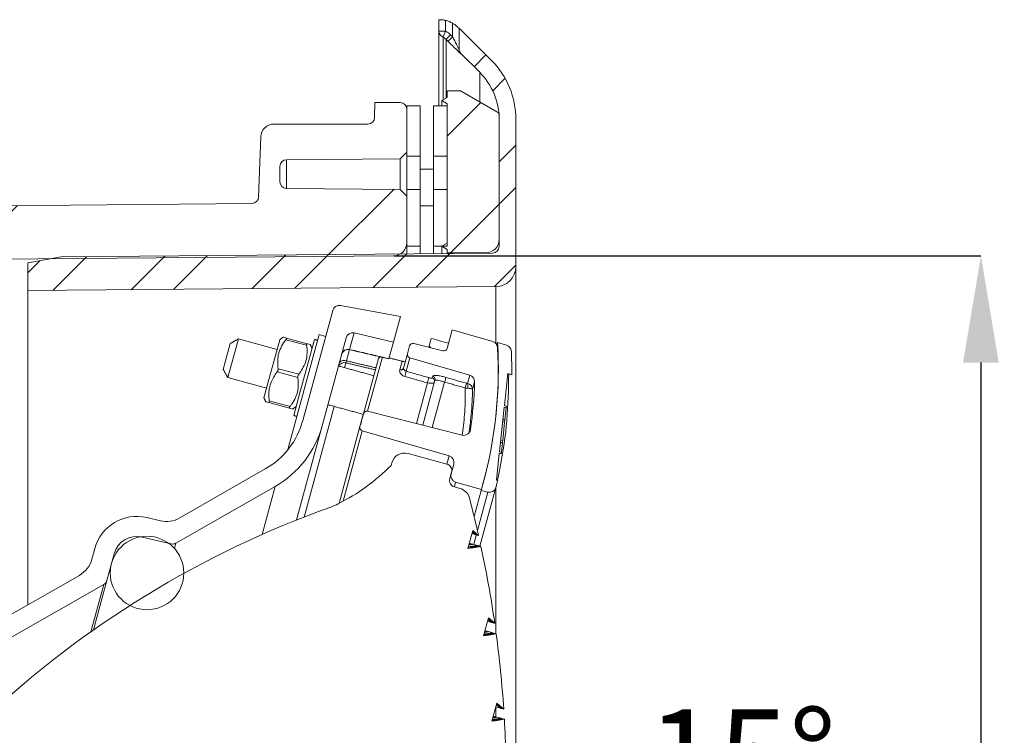
# Model space of a CAD drawing. Units: millimetres. Extents: x 41 to 856, y -649 to 267.
# Drawn here: x 616 to 763, y 119 to 226 of the extents above; entities that cross this region are included whole.
import ezdxf

# ---------------------------------------------------------------- set-up
doc = ezdxf.new("R2010")
doc.units = ezdxf.units.MM
doc.header["$PDSIZE"] = -1
doc.layers.add('COTES', color=10, linetype='Continuous')
doc.styles.add('SLDTEXTSTYLE0', font='TXT', dxfattribs={"width": 0.75})
doc.dimstyles.new('SLDDIMSTYLE3', dxfattribs={"dimtxt": 3.5, "dimasz": 4, "dimexe": 0, "dimexo": 0.0625, "dimgap": 0.875, "dimtad": 1, "dimtoh": 1, "dimdec": 4, "dimlfac": 4, "dimzin": 12, "dimdsep": 46, "dimtxsty": 'SLDTEXTSTYLE0', "dimsah": 1, "dimcen": 0.09, "dimadec": 0, "dimazin": 0, "dimtfac": 1, "dimtofl": 0, "dimtmove": 0, "dimatfit": 3, "dimfxl": 0, "dimtolj": 1, "dimtzin": 12, "dimarcsym": 0})
doc.dimstyles.new('SLDDIMSTYLE4', dxfattribs={"dimtxt": 3.5, "dimasz": 4, "dimexe": 0, "dimexo": 0.0625, "dimgap": 0.875, "dimtad": 1, "dimtoh": 1, "dimdec": 1, "dimlfac": 4, "dimrnd": 1e-09, "dimzin": 12, "dimdsep": 46, "dimtxsty": 'SLDTEXTSTYLE0', "dimsah": 1, "dimcen": 0.09, "dimadec": 0, "dimazin": 0, "dimtfac": 1, "dimtofl": 0, "dimtmove": 0, "dimatfit": 3, "dimfxl": 0, "dimtolj": 1, "dimtzin": 12, "dimarcsym": 0})

# ---------------------------------------------------------------- blocks, each defined once
blk = doc.blocks.new('*D10')
at = {"layer": 'COTES', "color": 0, "linetype": 'Continuous', "lineweight": -2}
for p, q in [((717.19, 76.19), (727.35, 76.19)), ((711.49, 59.82), (724.69, 56.23))]:
    blk.add_line(p, q, dxfattribs=at)
for start, end in [(12.0675, 24.135), (320.665, 332.7325)]:
    blk.add_arc((651.25, 76.19), 76.11, start, end, dxfattribs=at)
at = {"layer": 'COTES', "color": 0, "linetype": 'Continuous'}
for points in [[(728.32, 92.38), (723.02, 91.82), (727.35, 76.19)], [(716.41, 42.28), (721.38, 40.35), (724.69, 56.23)]]:
    blk.add_solid(points, dxfattribs=at)
at = {"layer": 'Defpoints', "color": 0, "linetype": 'Continuous'}
for p in [(541.69, 105.95), (433.77, 76.19), (717.13, 76.19), (726.17, 62.8), (711.43, 59.83)]:
    blk.add_point(p, dxfattribs=at)
at = {"layer": 'COTES', "color": 0, "linetype": 'Continuous', "lineweight": 0, "insert": (709.9, 122.85), "char_height": 14, "attachment_point": 1, "style": 'SLDTEXTSTYLE0'}
blk.add_mtext('\\A1;15°', dxfattribs=at)
blk = doc.blocks.new('*D11')
at = {"layer": 'COTES', "color": 0, "linetype": 'Continuous', "lineweight": -2}
for p, q in [((672.03, 190.77), (759.81, 190.77)), ((759.81, 174.77), (759.81, -22.4)), ((672.03, -38.4), (759.81, -38.4))]:
    blk.add_line(p, q, dxfattribs=at)
at = {"layer": 'COTES', "color": 0, "linetype": 'Continuous'}
for points in [[(757.14, 174.77), (762.48, 174.77), (759.81, 190.77)], [(757.14, -22.4), (762.48, -22.4), (759.81, -38.4)]]:
    blk.add_solid(points, dxfattribs=at)
at = {"layer": 'Defpoints', "color": 0, "linetype": 'Continuous'}
for p in [(671.96, 190.77), (671.96, -38.4), (759.81, -38.4)]:
    blk.add_point(p, dxfattribs=at)
at = {"layer": 'COTES', "color": 0, "linetype": 'Continuous', "lineweight": 0, "insert": (744.93, 76.25), "char_height": 14, "attachment_point": 2, "rotation": 90, "style": 'SLDTEXTSTYLE0'}
blk.add_mtext('\\A1;%%c229.2', dxfattribs=at)

msp = doc.modelspace()

# ---------------------------------------------------------------- hatches: boundary and pattern name
at = {"linetype": 'Continuous', "lineweight": 0}
h = msp.add_hatch(dxfattribs=at)
h.set_pattern_fill('STEEL', scale=4, style=0)
h.set_pattern_definition([(45, (-26.043, -712.871), (-8.98026, 8.98026), []), (45, (-26.043, -706.521), (-8.98026, 8.98026), [])])
edge = h.paths.add_edge_path(flags=0)
edge.add_line((617.245415, 189.704344), (617.245415, 185.548918))
edge.add_line((617.245415, 185.548918), (687.271594, 186.160027))
edge.add_arc((687.245415, 189.159913), 3, 270.5, 360)
edge.add_line((690.245415, 189.159913), (690.245415, 211.185979))
edge.add_arc((677.795667, 211.185979), 12.449747, 0, 45)
edge.add_line((686.598968, 219.98928), (681.745415, 224.842833))
edge.add_line((681.745415, 224.842833), (681.745415, 221.721513))
edge.add_arc((682.745415, 221.721513), 1, 180, 225)
edge.add_line((682.038308, 221.014406), (684.831201, 218.221513))
edge.add_arc((677.795667, 211.185979), 9.949747, 0, 45, ccw=False)
edge.add_line((687.745415, 211.185979), (687.745415, 192.1489))
edge.add_arc((686.745415, 192.1489), 1, 270.5, 360, ccw=False)
edge.add_line((686.754141, 191.148938), (622.245415, 190.585979))
edge.add_line((622.245415, 190.585979), (617.245415, 189.704344))
h = msp.add_hatch(dxfattribs=at)
h.set_pattern_fill('ANSI31', scale=4, style=0)
h.set_pattern_definition([(45, (-26.043, -712.871), (-8.98026, 8.98026), [])])
edge = h.paths.add_edge_path(flags=0)
edge.add_line((679.145415, 213.985979), (679.945415, 213.524099))
edge.add_line((679.945415, 213.524099), (679.945415, 192.647859))
edge.add_line((679.945415, 192.647859), (679.145415, 192.185979))
edge.add_line((679.145415, 192.185979), (679.945415, 191.724099))
edge.add_line((679.945415, 191.724099), (679.945415, 191.185979))
edge.add_line((679.945415, 191.185979), (685.745415, 191.185979))
edge.add_arc((685.745415, 193.185979), 2, 270, 360)
edge.add_line((687.745415, 193.185979), (687.745415, 212.087348))
edge.add_line((687.745415, 212.087348), (681.945415, 215.435979))
edge.add_line((681.945415, 215.435979), (679.945415, 215.435979))
edge.add_line((679.945415, 215.435979), (679.945415, 214.447859))
edge.add_line((679.945415, 214.447859), (679.145415, 213.985979))
h = msp.add_hatch(dxfattribs=at)
h.set_pattern_fill('ANSI34', scale=4, style=0)
h.set_pattern_definition([(45, (-26.04, -712.87), (-53.8815, 53.8815), []), (45, (-8.08, -712.87), (-53.8815, 53.8815), []), (45, (9.88, -712.87), (-53.8815, 53.8815), []), (45, (27.84, -712.87), (-53.8815, 53.8815), [])])
edge = h.paths.add_edge_path(flags=0)
edge.add_line((487.645415, 171.000979), (488.445415, 170.539099))
edge.add_line((488.445415, 170.539099), (488.445415, 170.332859))
edge.add_line((488.445415, 170.332859), (487.645415, 169.870979))
edge.add_line((487.645415, 169.870979), (487.645415, 169.500979))
edge.add_line((487.645415, 169.500979), (488.445415, 169.039099))
edge.add_line((488.445415, 169.039099), (488.445415, 168.832859))
edge.add_line((488.445415, 168.832859), (487.645415, 168.370979))
edge.add_line((487.645415, 168.370979), (487.645415, 168.000979))
edge.add_line((487.645415, 168.000979), (488.445415, 167.539099))
edge.add_line((488.445415, 167.539099), (488.445415, 167.332859))
edge.add_line((488.445415, 167.332859), (487.645415, 166.870979))
edge.add_line((487.645415, 166.870979), (487.645415, 166.500979))
edge.add_line((487.645415, 166.500979), (488.445415, 166.039099))
edge.add_line((488.445415, 166.039099), (488.445415, 165.832859))
edge.add_line((488.445415, 165.832859), (487.645415, 165.370979))
edge.add_line((487.645415, 165.370979), (487.645415, 165.000979))
edge.add_line((487.645415, 165.000979), (488.445415, 164.539099))
edge.add_line((488.445415, 164.539099), (488.445415, 164.332859))
edge.add_line((488.445415, 164.332859), (487.645415, 163.870979))
edge.add_line((487.645415, 163.870979), (487.645415, 163.500979))
edge.add_line((487.645415, 163.500979), (488.445415, 163.039099))
edge.add_line((488.445415, 163.039099), (488.445415, 162.832859))
edge.add_line((488.445415, 162.832859), (487.645415, 162.370979))
edge.add_line((487.645415, 162.370979), (487.645415, 162.000979))
edge.add_line((487.645415, 162.000979), (488.445415, 161.539099))
edge.add_line((488.445415, 161.539099), (488.445415, 161.332859))
edge.add_line((488.445415, 161.332859), (487.645415, 160.870979))
edge.add_line((487.645415, 160.870979), (487.645415, 160.500979))
edge.add_line((487.645415, 160.500979), (488.445415, 160.039099))
edge.add_line((488.445415, 160.039099), (488.445415, 159.832859))
edge.add_line((488.445415, 159.832859), (487.645415, 159.370979))
edge.add_line((487.645415, 159.370979), (487.645415, 159.000979))
edge.add_line((487.645415, 159.000979), (488.445415, 158.539099))
edge.add_line((488.445415, 158.539099), (488.445415, 158.332859))
edge.add_line((488.445415, 158.332859), (487.645415, 157.870979))
edge.add_line((487.645415, 157.870979), (487.645415, 157.500979))
edge.add_line((487.645415, 157.500979), (488.445415, 157.039099))
edge.add_line((488.445415, 157.039099), (488.445415, 156.832859))
edge.add_line((488.445415, 156.832859), (487.645415, 156.370979))
edge.add_line((487.645415, 156.370979), (487.645415, 156.000979))
edge.add_line((487.645415, 156.000979), (488.445415, 155.539099))
edge.add_line((488.445415, 155.539099), (488.445415, 153.904167))
edge.add_line((488.445415, 153.904167), (493.962867, 154.000475))
edge.add_arc((493.945415, 155.000323), 1, 271, 360)
edge.add_line((494.945415, 155.000323), (494.945415, 155.871636))
edge.add_arc((493.945415, 155.871636), 1, 0, 89)
edge.add_line((493.962867, 156.871483), (492.927962, 156.889548))
edge.add_arc((492.945415, 157.889395), 1, 180, 269, ccw=False)
edge.add_line((491.945415, 157.889395), (491.945415, 159.982563))
edge.add_arc((492.945415, 159.982563), 1, 91, 180, ccw=False)
edge.add_line((492.927962, 160.982411), (493.962867, 161.000475))
edge.add_arc((493.945415, 162.000323), 1, 271, 360)
edge.add_line((494.945415, 162.000323), (494.945415, 162.871636))
edge.add_arc((493.945415, 162.871636), 1, 0, 89)
edge.add_line((493.962867, 163.871483), (492.927962, 163.889548))
edge.add_arc((492.945415, 164.889395), 1, 180, 269, ccw=False)
edge.add_line((491.945415, 164.889395), (491.945415, 166.982563))
edge.add_arc((492.945415, 166.982563), 1, 91, 180, ccw=False)
edge.add_line((492.927962, 167.982411), (493.962867, 168.000475))
edge.add_arc((493.945415, 169.000323), 1, 271, 360)
edge.add_line((494.945415, 169.000323), (494.945415, 169.871636))
edge.add_arc((493.945415, 169.871636), 1, 0, 89)
edge.add_line((493.962867, 170.871483), (492.927962, 170.889548))
edge.add_arc((492.945415, 171.889395), 1, 180, 269, ccw=False)
edge.add_line((491.945415, 171.889395), (491.945415, 173.982563))
edge.add_arc((492.945415, 173.982563), 1, 91, 180, ccw=False)
edge.add_line((492.927962, 174.982411), (493.962867, 175.000475))
edge.add_arc((493.945415, 176.000323), 1, 271, 360)
edge.add_line((494.945415, 176.000323), (494.945415, 176.871636))
edge.add_arc((493.945415, 176.871636), 1, 0, 89)
edge.add_line((493.962867, 177.871483), (492.927962, 177.889548))
edge.add_arc((492.945415, 178.889395), 1, 180, 269, ccw=False)
edge.add_line((491.945415, 178.889395), (491.945415, 179.85739))
edge.add_arc((492.445415, 179.85739), 0.5, 91, 180, ccw=False)
edge.add_line((492.436689, 180.357314), (500.785826, 180.503048))
edge.add_arc((500.672386, 187.002058), 6.5, 271, 315)
edge.add_line((505.26858, 182.405864), (509.881662, 187.018947))
edge.add_arc((514.477857, 182.422753), 6.5, 99.07879621, 135, ccw=False)
edge.add_arc((523.945415, 123.174417), 66.5, 94.94478452, 99.07879621, ccw=False)
edge.add_line((518.213402, 189.426919), (671.962868, 190.76867))
edge.add_arc((671.945415, 192.768594), 2, 270.5, 360)
edge.add_line((673.945415, 192.768594), (673.945415, 199.685979))
edge.add_line((673.945415, 199.685979), (672.936611, 200.694783))
edge.add_line((672.936611, 200.694783), (655.936688, 200.843139))
edge.add_arc((655.945415, 201.843101), 1, 180, 269.5, ccw=False)
edge.add_line((654.945415, 201.843101), (654.945415, 204.128857))
edge.add_arc((655.945415, 204.128857), 1, 90.5, 180, ccw=False)
edge.add_line((655.936688, 205.128819), (672.936611, 205.277175))
edge.add_line((672.936611, 205.277175), (673.945415, 206.285979))
edge.add_line((673.945415, 206.285979), (673.945415, 212.685979))
edge.add_arc((672.945415, 212.685979), 1, 0, 90)
edge.add_line((672.945415, 213.685979), (669.148679, 213.685979))
edge.add_line((669.148679, 213.685979), (669.109973, 211.468527))
edge.add_arc((668.110125, 211.485979), 1, 270, 359, ccw=False)
edge.add_line((668.110125, 210.485979), (654.076792, 210.485979))
edge.add_arc((654.076792, 208.485979), 2, 90, 178)
edge.add_line((652.078011, 208.555778), (651.763491, 199.549115))
edge.add_arc((650.7641, 199.584014), 1, 270.5, 358, ccw=False)
edge.add_line((650.772827, 198.584052), (600.805286, 198.147992))
edge.add_arc((600.79656, 199.147954), 1, 182, 270.5, ccw=False)
edge.add_line((599.797169, 199.113054), (599.479117, 208.220879))
edge.add_arc((598.479726, 208.185979), 1, 2, 90)
edge.add_line((598.479726, 209.185979), (597.411104, 209.185979))
edge.add_arc((597.411104, 208.185979), 1, 90, 178)
edge.add_line((596.411713, 208.220879), (596.091922, 199.063276))
edge.add_arc((595.092531, 199.098176), 1, 270.5, 358, ccw=False)
edge.add_line((595.101258, 198.098214), (522.864784, 197.467816))
edge.add_arc((522.995682, 182.468387), 15, 90.5, 139.90035398)
edge.add_arc((510.756876, 192.774289), 1, 289.771569, 319.90035398, ccw=False)
edge.add_arc((514.477857, 182.422753), 10, 109.771569, 135)
edge.add_line((507.406789, 189.493821), (502.793706, 184.880738))
edge.add_arc((500.672386, 187.002058), 3, 271, 315, ccw=False)
edge.add_line((500.724743, 184.002515), (491.445415, 183.840544))
edge.add_line((491.445415, 183.840544), (491.445415, 182.685979))
edge.add_line((491.445415, 182.685979), (489.445415, 182.685979))
edge.add_line((489.445415, 182.685979), (488.445415, 181.685979))
edge.add_line((488.445415, 181.685979), (488.445415, 180.832859))
edge.add_line((488.445415, 180.832859), (487.645415, 180.370979))
edge.add_line((487.645415, 180.370979), (487.645415, 180.000979))
edge.add_line((487.645415, 180.000979), (488.445415, 179.539099))
edge.add_line((488.445415, 179.539099), (488.445415, 179.332859))
edge.add_line((488.445415, 179.332859), (487.645415, 178.870979))
edge.add_line((487.645415, 178.870979), (487.645415, 178.500979))
edge.add_line((487.645415, 178.500979), (488.445415, 178.039099))
edge.add_line((488.445415, 178.039099), (488.445415, 177.832859))
edge.add_line((488.445415, 177.832859), (487.645415, 177.370979))
edge.add_line((487.645415, 177.370979), (487.645415, 177.000979))
edge.add_line((487.645415, 177.000979), (488.445415, 176.539099))
edge.add_line((488.445415, 176.539099), (488.445415, 176.332859))
edge.add_line((488.445415, 176.332859), (487.645415, 175.870979))
edge.add_line((487.645415, 175.870979), (487.645415, 175.500979))
edge.add_line((487.645415, 175.500979), (488.445415, 175.039099))
edge.add_line((488.445415, 175.039099), (488.445415, 174.832859))
edge.add_line((488.445415, 174.832859), (487.645415, 174.370979))
edge.add_line((487.645415, 174.370979), (487.645415, 174.000979))
edge.add_line((487.645415, 174.000979), (488.445415, 173.539099))
edge.add_line((488.445415, 173.539099), (488.445415, 173.332859))
edge.add_line((488.445415, 173.332859), (487.645415, 172.870979))
edge.add_line((487.645415, 172.870979), (487.645415, 172.500979))
edge.add_line((487.645415, 172.500979), (488.445415, 172.039099))
edge.add_line((488.445415, 172.039099), (488.445415, 171.832859))
edge.add_line((488.445415, 171.832859), (487.645415, 171.370979))
edge.add_line((487.645415, 171.370979), (487.645415, 171.000979))

# ---------------------------------------------------------------- linework, layer by layer
at = {"color": 7, "linetype": 'Continuous', "lineweight": 0}
for p, q in [((678.745415, 224.376506), (678.745415, 226.086367)), ((679.710515, 226.001246), (679.710515, 224.376506)), ((680.780314, 223.55177), (680.780314, 225.564053)), ((679.710515, 224.376506), (678.745415, 224.376506)), ((678.745415, 213.185979), (678.745415, 224.376506)), ((681.745415, 221.721513), (681.745415, 224.842833)), ((686.598968, 219.98928), (681.745415, 224.842833)), ((679.345415, 223.460614), (679.345415, 214.101449)), ((679.806075, 223.14699), (679.806075, 214.367412)), ((681.745415, 221.681099), (681.745415, 221.721513)), ((682.038308, 221.014406), (684.831201, 218.221513)), ((682.038308, 221.014406), (682.038308, 220.974188)), ((684.831201, 218.221513), (684.831201, 213.76987)), ((681.945415, 215.435979), (679.945415, 215.435979)), ((679.945415, 215.435979), (679.945415, 214.447859)), ((687.745415, 212.087348), (681.945415, 215.435979)), ((669.148679, 213.685979), (669.109973, 211.468527)), ((672.945415, 213.685979), (669.148679, 213.685979)), ((679.145415, 213.985979), (679.945415, 214.447859)), ((679.145415, 213.185979), (679.145415, 213.985979)), ((679.945415, 213.524099), (679.145415, 213.985979)), ((673.945415, 213.185979), (675.945415, 213.185979)), ((673.945415, 205.685979), (673.945415, 213.185979)), ((673.945415, 206.285979), (673.945415, 212.685979)), ((675.945415, 205.685979), (675.945415, 213.185979)), ((677.945415, 213.185979), (679.945415, 213.185979)), ((677.945415, 205.685979), (677.945415, 213.185979)), ((679.945415, 213.524099), (679.945415, 192.647859)), ((679.945415, 205.685979), (679.945415, 213.185979)), ((687.745415, 193.185979), (687.745415, 212.087348)), ((687.745415, 211.185979), (687.745415, 192.1489)), ((690.245415, 189.159913), (690.245415, 211.185979)), ((668.110125, 210.485979), (654.076792, 210.485979)), ((652.078011, 208.555778), (651.763491, 199.549115)), ((672.936611, 205.277175), (673.945415, 206.285979)), ((672.936611, 205.277175), (655.936688, 205.128819)), ((655.936688, 205.128819), (655.936688, 200.843139)), ((672.936611, 200.694783), (672.936611, 205.277175)), ((675.945415, 205.685979), (673.945415, 205.685979)), ((673.945415, 200.685979), (673.945415, 205.685979)), ((675.945415, 200.685979), (675.945415, 205.685979)), ((679.945415, 205.685979), (677.945415, 205.685979)), ((677.945415, 200.685979), (677.945415, 205.685979)), ((654.945415, 201.843101), (654.945415, 204.128857)), ((655.936688, 200.843139), (672.936611, 200.694783)), ((673.945415, 199.685979), (672.936611, 200.694783)), ((673.945415, 200.685979), (675.945415, 200.685979)), ((673.945415, 192.185979), (673.945415, 200.685979)), ((675.945415, 192.185979), (675.945415, 200.685979)), ((677.945415, 200.685979), (679.945415, 200.685979)), ((677.945415, 192.185979), (677.945415, 200.685979)), ((679.945415, 192.185979), (679.945415, 200.685979)), ((673.945415, 192.768594), (673.945415, 199.685979)), ((650.772827, 198.584052), (600.805286, 198.147992)), ((673.945415, 192.185979), (675.945415, 192.185979)), ((673.945415, 191.037158), (673.945415, 192.185979)), ((675.945415, 191.054612), (675.945415, 192.185979)), ((677.945415, 192.185979), (679.945415, 192.185979)), ((677.945415, 191.072066), (677.945415, 192.185979)), ((679.145415, 192.185979), (679.945415, 192.647859)), ((679.145415, 191.082538), (679.145415, 192.185979)), ((679.945415, 191.724099), (679.145415, 192.185979)), ((679.945415, 191.724099), (679.945415, 191.185979)), ((671.962868, 190.76867), (518.213402, 189.426919)), ((617.245415, 189.704344), (622.245415, 190.585979)), ((622.245415, 190.585979), (686.754141, 191.148938)), ((679.945415, 191.185979), (685.745415, 191.185979)), ((679.945415, 191.185979), (679.945415, 191.089519)), ((685.745415, 191.140135), (685.745415, 191.185979)), ((617.245415, 189.704344), (617.245415, 185.548918)), ((690.245415, 189.159913), (690.245415, 83.31299)), ((617.245415, 185.548918), (687.271594, 186.160027)), ((687.271594, 177.608816), (687.271594, 186.160027)), ((617.245415, 185.548918), (617.245415, 138.506477)), ((672.965141, 181.68192), (663.987439, 183.297263)), ((662.845338, 182.575257), (658.37186, 166.110124)), ((671.916384, 177.821854), (672.965141, 181.68192)), ((648.735834, 178.319153), (647.162699, 172.529054)), ((655.910158, 178.442436), (659.015547, 177.59872)), ((656.149429, 161.744256), (660.826725, 178.959566)), ((657.79099, 169.693224), (660.111364, 178.23362)), ((661.791741, 178.697377), (660.826725, 178.959566)), ((661.26691, 165.323556), (664.843985, 178.489379)), ((666.037352, 179.200768), (665.3658, 176.729046)), ((666.037352, 179.200768), (671.916384, 177.821854)), ((677.260586, 177.277373), (677.56587, 178.401003)), ((679.947827, 176.870154), (680.711492, 179.680908)), ((680.711492, 179.680908), (686.795666, 177.913292)), ((646.459871, 173.75626), (647.508628, 177.616326)), ((653.14944, 171.679681), (654.919217, 178.193543)), ((658.949999, 177.357466), (655.844611, 178.201182)), ((671.916384, 177.821854), (671.247016, 175.358169)), ((674.357413, 177.271231), (674.038249, 176.096514)), ((674.962575, 177.624859), (679.342665, 176.516526)), ((677.260586, 177.277373), (677.2011, 177.058426)), ((687.504151, 177.762507), (687.407602, 177.407145)), ((687.504151, 177.762507), (688.853232, 177.370563)), ((665.359302, 176.705128), (664.906873, 175.039915)), ((667.292962, 166.525893), (669.695757, 175.369647)), ((670.277068, 175.635488), (668.061114, 167.479425)), ((673.453625, 173.94474), (674.038249, 176.096514)), ((674.381262, 175.485273), (673.836486, 173.480165)), ((683.354974, 172.878168), (674.381262, 175.485273)), ((654.66476, 173.858607), (657.770148, 173.014892)), ((664.824312, 174.73604), (664.624927, 174.002182)), ((672.877887, 173.699409), (673.225661, 174.979431)), ((657.639053, 172.532384), (654.533665, 173.376099)), ((677.730217, 172.488753), (677.800192, 172.746302)), ((683.016792, 171.633451), (683.354974, 172.878168)), ((689.043617, 173.116675), (688.529471, 168.325457)), ((689.622627, 172.959362), (689.043617, 173.116675)), ((652.559514, 169.508394), (653.14944, 171.679681)), ((675.358445, 165.632916), (677.017127, 171.737883)), ((676.311116, 165.391853), (678.145363, 172.143004)), ((679.592711, 171.848917), (677.740123, 165.030259)), ((684.075566, 171.889001), (683.766431, 170.751197)), ((657.017532, 166.846425), (657.79099, 169.693224)), ((656.393655, 167.948555), (653.288266, 168.792271)), ((653.353814, 169.033525), (656.459202, 168.18981)), ((663.051792, 168.212083), (658.552606, 151.652325)), ((688.50516, 168.098906), (687.788867, 161.423918)), ((688.798335, 168.019252), (688.50516, 168.098906)), ((688.822646, 168.245803), (688.529471, 168.325457)), ((688.603294, 166.201704), (688.798335, 168.019252)), ((688.822646, 168.245803), (688.798335, 168.019252)), ((667.455952, 167.125797), (666.927037, 165.179066)), ((668.061114, 167.479425), (682.212948, 163.89846)), ((661.26691, 165.323556), (657.432305, 151.209864)), ((663.807253, 153.696352), (666.927037, 165.179066)), ((688.564208, 165.837469), (688.270139, 163.097106)), ((688.271033, 165.917123), (688.564208, 165.837469)), ((688.304455, 166.228571), (688.597629, 166.148917)), ((688.30868, 166.26795), (688.601855, 166.188296)), ((688.310119, 166.281358), (688.603294, 166.201704)), ((688.597629, 166.148917), (688.564208, 165.837469)), ((688.601855, 166.188296), (688.597629, 166.148917)), ((688.603294, 166.201704), (688.601855, 166.188296)), ((667.27005, 164.567825), (664.400815, 154.007287)), ((680.261133, 160.793566), (667.27005, 164.567825)), ((683.385181, 164.49266), (683.447629, 164.722504)), ((687.937831, 162.812084), (688.231006, 162.73243)), ((687.93926, 162.825396), (688.232434, 162.745742)), ((687.943492, 162.864833), (688.236666, 162.785179)), ((687.943504, 162.864948), (688.236679, 162.785294)), ((687.976956, 163.176683), (688.270131, 163.097029)), ((687.976965, 163.17676), (688.270139, 163.097106)), ((688.082042, 161.344265), (688.231006, 162.73243)), ((688.232434, 162.745742), (688.231006, 162.73243)), ((688.236666, 162.785179), (688.232434, 162.745742)), ((688.236679, 162.785294), (688.236666, 162.785179)), ((688.270131, 163.097029), (688.236679, 162.785294)), ((688.270139, 163.097106), (688.270131, 163.097029)), ((679.915158, 159.586733), (674.125059, 161.159869)), ((679.93196, 159.582011), (680.261133, 160.793566)), ((687.764556, 161.197367), (687.331026, 157.157386)), ((687.764556, 161.197367), (688.057731, 161.117713)), ((687.788867, 161.423918), (688.082042, 161.344265)), ((688.082042, 161.344265), (688.057731, 161.117713)), ((617.245415, 159.871177), (617.245415, 159.538538)), ((671.670648, 159.754214), (671.570756, 159.386551)), ((680.947158, 159.571084), (680.547902, 158.101576)), ((652.75535, 158.843208), (639.964239, 151.51767)), ((680.355796, 157.394511), (680.617986, 158.359528)), ((639.40423, 147.739794), (654.246272, 156.239912)), ((654.246272, 156.239912), (652.290752, 149.042403)), ((681.233927, 156.879093), (681.041822, 156.172028)), ((681.87627, 155.945156), (681.058624, 156.167306)), ((681.233927, 156.879093), (685.092449, 155.758089)), ((685.353498, 156.718908), (685.049784, 155.601057)), ((685.327279, 156.622406), (685.092449, 155.758089)), ((687.28353, 156.194529), (687.251322, 156.075983)), ((687.271594, 134.24771), (687.271594, 156.150597)), ((687.331026, 157.157386), (687.524029, 157.104948)), ((685.049784, 155.601057), (683.99538, 151.720203)), ((684.495103, 149.612342), (686.057955, 155.364593)), ((687.251322, 156.075983), (684.865774, 147.295708)), ((686.057955, 155.364593), (685.049784, 155.601057)), ((637.06294, 151.094416), (635.016844, 151.574324)), ((683.069024, 146.916578), (683.803154, 149.618624)), ((684.133013, 149.038587), (683.67907, 149.161921)), ((683.803154, 149.618624), (684.658473, 148.895823)), ((683.932976, 147.543371), (684.325042, 148.986414)), ((684.586651, 148.915337), (684.242575, 149.00882)), ((684.658473, 148.895823), (684.623029, 148.905453)), ((638.678905, 147.633981), (634.331791, 148.653587)), ((638.678905, 147.633981), (638.632652, 147.463742)), ((639.40423, 147.739794), (639.182858, 146.925013)), ((683.627405, 147.632165), (683.288465, 147.724253)), ((684.497819, 147.395679), (683.810481, 147.582425)), ((684.949083, 147.273073), (684.606806, 147.366068)), ((627.259956, 146.950291), (626.8229, 145.341657)), ((630.155006, 146.163723), (629.066336, 142.156752)), ((683.069024, 146.916578), (685.020531, 147.253661)), ((685.020531, 147.253661), (684.985272, 147.263241)), ((624.95073, 142.919352), (613.309474, 136.252342)), ((614.800396, 133.649046), (628.598293, 141.551176)), ((628.598293, 141.551176), (626.677633, 134.481973)), ((629.066336, 142.156752), (627.053149, 134.746996)), ((685.398381, 133.848684), (686.132511, 136.550731)), ((686.576865, 135.885245), (685.994678, 136.043422)), ((686.132511, 136.550731), (687.082606, 135.747838)), ((687.013471, 135.766622), (686.682304, 135.856598)), ((687.082606, 135.747838), (687.048488, 135.757108)), ((685.398381, 133.848684), (687.300659, 134.177265)), ((685.958474, 134.541928), (685.612286, 134.635986)), ((686.796951, 134.314119), (686.134802, 134.494021)), ((687.231801, 134.195973), (686.901965, 134.285588)), ((687.300659, 134.177265), (687.266678, 134.186497)), ((686.666575, 121.069103), (687.400705, 123.771149)), ((687.400705, 123.771149), (688.427701, 122.903271)), ((687.271594, 121.682439), (687.271594, 123.265446)), ((687.936812, 123.036642), (687.291641, 123.211931)), ((688.360591, 122.921504), (688.039146, 123.008839)), ((688.427701, 122.903271), (688.394582, 122.912269)), ((686.666575, 121.069103), (688.520957, 121.389411)), ((687.217133, 121.743652), (686.875095, 121.836582)), ((688.031568, 121.522375), (687.388384, 121.697124)), ((688.454052, 121.407589), (688.13359, 121.494656)), ((688.520957, 121.389411), (688.487939, 121.398382))]:
    msp.add_line(p, q, dxfattribs=at)
at = {"color": 7, "linetype": 'Continuous', "lineweight": 0, "flags": 128}
msp.add_lwpolyline([(663.807804, 174.675599), (663.857558, 174.788651), (663.940944, 174.887914), (664.054898, 174.969741), (664.195233, 175.031125), (664.356791, 175.069811), (664.533636, 175.084377), (664.719271, 175.074288), (664.906873, 175.039915)], dxfattribs=at)
at = {"color": 7, "linetype": 'Continuous', "lineweight": 0}
msp.add_circle((635.069313, 143.274158), 5.5, dxfattribs=at)
for centre, radius, start, end in [((679.744718, 224.376673), 0.999304, 180.00955819, 246.44796143), ((687.236915, 220.845555), 8.313502, 154.86675055, 161.66601218), ((687.686785, 216.323201), 10.424475, 133.74879659, 139.11120021), ((687.988864, 216.021308), 10.42454, 133.74880943, 139.11117922), ((682.745415, 221.721513), 1, 180, 225), ((682.744878, 221.6811), 0.999463, 180.0000669, 195.34803571), ((682.745058, 221.681161), 0.999653, 195.34869356, 225.00902717), ((677.795667, 211.185979), 12.449747, 0, 45), ((677.795667, 211.185979), 9.949747, 0, 45), ((672.945415, 212.685979), 1, 0, 90), ((668.110125, 211.485979), 1, 270, 359), ((654.076792, 208.485979), 2, 90, 178), ((655.945415, 204.128857), 1, 90.5, 180), ((655.945415, 201.843101), 1, 180, 269.5), ((650.7641, 199.584014), 1, 270.5, 358), ((685.745415, 193.185979), 2, 270, 0), ((671.945415, 192.768594), 2, 270.5, 0), ((686.745415, 192.1489), 1, 270.5, 0), ((687.245415, 189.159913), 3, 270.5, 0), ((663.810355, 182.313068), 1, 79.8, 164.8), ((665.809001, 178.22719), 1, 76.8, 164.8), ((665.128015, 175.771307), 0.986815, 76.05666955, 164.10501616), ((674.839921, 177.140137), 0.5, 75.8, 164.8), ((679.465319, 177.001249), 0.5, 255.8, 344.8), ((622.601206, 173.664703), 65, 344.8, 2.94513214), ((622.627425, 173.761204), 65, 344.8, 3.52927388), ((686.516675, 176.952998), 1, 2.94513214, 73.8), ((688.574241, 176.410269), 1, 2.30031857, 73.8), ((665.130951, 175.731549), 1, 76.7689974, 164.79705485), ((670.171223, 175.240107), 0.492797, 123.5112981, 164.75980721), ((670.178265, 175.238552), 0.5, 124.65643646, 164.8), ((674.520757, 175.965419), 0.5, 164.8, 253.8), ((622.627425, 173.761204), 67, 359.31427906, 2.30031857), ((664.583451, 173.774818), 0.99094, 75.93260066, 151.36216481), ((673.037621, 174.122779), 0.452501, 249.32886999, 336.83029726), ((673.110355, 175.009194), 0.119085, 345.52689194, 347.7051025), ((665.087314, 175.435669), 8.965043, 342.19895191, 347.40104809), ((668.3916, 174.499977), 9.05698, 342.24373105, 347.35626895), ((677.596739, 172.011984), 0.495102, 345.34455578, 74.35959403), ((677.665894, 172.269072), 0.495766, 345.26851406, 74.28273891), ((670.51687, 174.69318), 9.511085, 342.59961436, 347.00038564), ((683.075983, 171.917875), 1, 358.34545797, 73.8), ((673.572824, 173.820433), 9.529927, 342.61359973, 346.98640027), ((682.239885, 171.320161), 0.837696, 332.80798119, 21.96190747), ((622.601206, 173.664703), 61.5, 351.63946399, 358.34545797), ((667.938461, 166.994702), 0.5, 75.8, 164.8), ((646.791663, 169.256394), 12, 299.8, 344.8), ((646.791663, 169.256394), 15, 299.8, 344.8), ((667.409546, 165.047972), 0.5, 164.8, 253.8), ((682.458256, 164.867906), 1, 255.8, 351.63946399), ((673.600681, 159.229836), 2, 74.8, 164.8), ((679.982141, 159.833273), 1, 344.8, 73.8), ((650.183951, 180.42472), 30, 296.72159745, 315.47082898), ((679.652969, 158.621717), 1, 344.8, 74.8), ((681.512918, 157.839387), 1, 164.8, 253.8), ((681.320813, 157.132322), 1, 164.8, 254.8), ((622.627425, 173.761204), 67, 344.8, 345.60526773), ((681.351892, 154.015123), 2, 14.68781501, 74.8), ((686.286306, 156.338172), 1, 256.8, 344.8), ((659.177065, 162.560681), 10, 289.6777066, 296.72159745), ((520.22976, 111.782145), 168.5652, 12.71925446, 14.68781501), ((712.627224, 13.096958), 148.7335, 109.6777066, 133.30574564), ((633.532563, 145.246061), 6.5, 76.8, 164.8), ((637.976343, 154.988732), 4, 256.8, 299.8), ((633.532563, 145.246061), 3.5, 76.8, 164.8), ((638.907256, 148.60756), 1, 256.8, 299.8), ((520.22976, 111.782145), 168.5652, 8.17370183, 12.14767126), ((622.962834, 146.390414), 4, 299.8, 344.8), ((628.101319, 142.418942), 1, 299.8, 344.8), ((520.22976, 111.782145), 168.5652, 3.78284929, 7.63473708), ((520.22976, 111.782145), 168.5652, 359.50743375, 3.26730689)]:
    msp.add_arc(centre, radius, start, end, dxfattribs=at)
msp.add_ellipse((-542.663798, 400.563933), major_axis=(3572.328414, -970.580149), ratio=0.0302453443, start_param=1.2296563953, end_param=1.2304302587, dxfattribs=at)
for points, knots in [([(678.745415, 226.086367), (678.756441, 226.09046), (678.778496, 226.098646), (678.9504, 226.105024), (679.201635, 226.092379), (679.471931, 226.056077), (679.644539, 226.016409), (679.710515, 226.001246)], [0, 0, 0, 0, 0.2183238769, 0.4366790196, 0.6539324144, 0.8677225771, 1, 1, 1, 1]), ([(680.780314, 225.564053), (680.614541, 225.65409), (680.274033, 225.839031), (679.901621, 225.946234), (679.710515, 226.001246)], [0, 0, 0, 0, 0.4868424106, 1, 1, 1, 1]), ([(680.780314, 225.564053), (680.923132, 225.472863), (681.196854, 225.298092), (681.446044, 225.082032), (681.550103, 224.983418), (681.573842, 224.960921)], [0, 0, 0, 0, 0.4571484814, 0.8761598251, 1, 1, 1, 1]), ([(679.710515, 224.376506), (679.740273, 224.363199), (680.023649, 224.236483), (680.263563, 224.034442), (680.478282, 223.853618)], [0, 0, 0, 0, 0.105012291, 1, 1, 1, 1]), ([(681.573842, 224.960921), (681.616158, 224.920523), (681.701056, 224.839472), (681.742852, 224.802737), (681.745031, 224.803189), (681.745415, 224.803268)], [0, 0, 0, 0, 0.4502235224, 0.9032811626, 1, 1, 1, 1]), ([(679.806075, 223.14699), (679.67723, 223.255478), (679.533265, 223.376698), (679.363269, 223.452638), (679.345415, 223.460614)], [0, 0, 0, 0, 0.8949700148, 1, 1, 1, 1]), ([(680.108107, 222.845142), (680.321476, 222.632629), (680.770927, 222.184979), (681.359146, 221.609214), (681.768595, 221.215767), (681.996391, 221.003091), (682.024322, 220.983832), (682.038308, 220.974188)], [0, 0, 0, 0, 0.24597873979, 0.51814189037, 0.71469597944, 0.85713429931, 1, 1, 1, 1]), ([(681.745415, 221.681099), (681.742881, 221.683561), (681.738601, 221.68772), (681.698858, 221.757864), (681.601041, 221.940482), (681.390659, 222.345461), (681.10408, 222.906801), (680.886338, 223.340561), (680.780314, 223.55177)], [0, 0, 0, 0, 0.0637562538, 0.1076715757, 0.2281983475, 0.4205283418, 0.7178401305, 1, 1, 1, 1]), ([(655.453392, 178.566536), (655.457967, 178.565293), (655.468901, 178.562323), (655.697191, 178.500298), (655.8756, 178.451825), (655.910158, 178.442436)], [0, 0, 0, 0, 0.3671171137, 0.8774084037, 1, 1, 1, 1]), ([(655.844611, 178.201182), (655.868714, 178.234527), (655.916995, 178.301324), (655.947462, 178.379959), (655.943063, 178.427044), (655.920036, 178.437815), (655.910158, 178.442436)], [0, 0, 0, 0, 0.272656537, 0.54616833, 0.8053149257, 1, 1, 1, 1]), ([(654.66476, 173.858607), (654.621954, 174.542384), (654.555049, 175.611114), (655.035364, 176.984351), (655.487215, 177.732058), (655.786616, 178.125056), (655.844611, 178.201182)], [0, 0, 0, 0, 0.4371213753, 0.6832122977, 0.9386371303, 1, 1, 1, 1]), ([(657.770148, 173.014892), (658.153083, 173.582998), (658.751603, 174.470936), (659.032228, 175.898427), (659.020866, 176.771986), (658.961499, 177.26246), (658.949999, 177.357466)], [0, 0, 0, 0, 0.4371213753, 0.6832122977, 0.9386371303, 1, 1, 1, 1]), ([(659.015547, 177.59872), (659.000581, 177.599005), (658.970603, 177.599574), (658.945753, 177.541613), (658.939597, 177.455682), (658.946877, 177.386951), (658.949999, 177.357466)], [0, 0, 0, 0, 0.272656537, 0.54616833, 0.8053149257, 1, 1, 1, 1]), ([(659.472313, 177.47462), (659.467738, 177.475863), (659.456804, 177.478833), (659.228514, 177.540858), (659.050105, 177.589331), (659.015547, 177.59872)], [0, 0, 0, 0, 0.3671171137, 0.8774084037, 1, 1, 1, 1]), ([(654.533665, 173.376099), (654.558725, 173.412967), (654.608922, 173.486817), (654.655763, 173.625717), (654.673529, 173.754383), (654.667392, 173.827319), (654.66476, 173.858607)], [0, 0, 0, 0, 0.272656537, 0.54616833, 0.8053149257, 1, 1, 1, 1]), ([(664.906873, 175.039915), (664.887901, 174.972938), (664.849957, 174.838984), (664.83286, 174.770355), (664.824312, 174.73604)], [0, 0, 0, 0, 0.4999994273, 1, 1, 1, 1]), ([(673.225661, 174.979431), (673.23636, 174.976791), (673.260805, 174.970759), (673.316646, 174.958329), (673.401422, 174.941919), (673.529464, 174.918914), (673.622187, 174.893561), (673.687492, 174.859911), (673.692089, 174.841644), (673.694599, 174.83167)], [0, 0, 0, 0, 0.0164188994, 0.0375153276, 0.0985653905, 0.234153191, 0.5676774215, 0.7639474981, 1, 1, 1, 1]), ([(673.453625, 173.94474), (673.448748, 173.907488), (673.440153, 173.841837), (673.487805, 173.725212), (673.569887, 173.622522), (673.657626, 173.557708), (673.745411, 173.510897), (673.794824, 173.494224), (673.836486, 173.480165)], [0, 0, 0, 0, 0.2928152858, 0.5160412532, 0.6975695086, 0.8544825851, 0.8773063635, 1, 1, 1, 1]), ([(653.353814, 169.033525), (653.336025, 169.188214), (653.275919, 169.710885), (653.286451, 170.61369), (653.582869, 171.976479), (654.166167, 172.835123), (654.533665, 173.376099)], [0, 0, 0, 0, 0.0998489101, 0.3373735761, 0.582522033, 1, 1, 1, 1]), ([(656.459202, 168.18981), (656.552823, 168.314229), (656.869155, 168.734624), (657.316921, 169.518636), (657.750872, 170.844057), (657.682273, 171.879818), (657.639053, 172.532384)], [0, 0, 0, 0, 0.0998489101, 0.3373735761, 0.582522033, 1, 1, 1, 1]), ([(657.770148, 173.014892), (657.745088, 172.978024), (657.694891, 172.904174), (657.64805, 172.765274), (657.630284, 172.636608), (657.636421, 172.563672), (657.639053, 172.532384)], [0, 0, 0, 0, 0.272656537, 0.54616833, 0.8053149257, 1, 1, 1, 1]), ([(673.623146, 172.694941), (673.527075, 172.729655), (673.336661, 172.798459), (673.106233, 172.978785), (672.938516, 173.19608), (672.849022, 173.445872), (672.855097, 173.6132), (672.876882, 173.695609), (672.877887, 173.699409)], [0, 0, 0, 0, 0.184758987, 0.3661960428, 0.5515788697, 0.7549470688, 0.9887003743, 1, 1, 1, 1]), ([(677.228948, 172.517512), (677.241048, 172.514148), (677.309031, 172.495246), (677.439626, 172.46658), (677.590328, 172.449274), (677.70019, 172.455039), (677.72021, 172.477516), (677.730217, 172.488753)], [0, 0, 0, 0, 0.0457278191, 0.2569057418, 0.4958319508, 0.7479615711, 1, 1, 1, 1]), ([(677.800192, 172.746302), (677.835585, 172.783881), (677.906395, 172.859064), (678.307803, 172.861803), (678.86706, 172.781769), (679.394286, 172.66232), (679.698847, 172.577488), (679.7842, 172.553714)], [0, 0, 0, 0, 0.2388099325, 0.4777734928, 0.7050272785, 0.9173341913, 1, 1, 1, 1]), ([(689.178848, 173.079934), (689.132612, 170.7557), (689.03966, 166.083103), (688.255981, 160.763213), (687.614509, 157.79458), (687.468737, 157.119971)], [0, 0, 0, 0, 0.4333681717, 0.8712352785, 1, 1, 1, 1]), ([(678.075732, 171.88672), (678.049166, 171.840546), (677.995656, 171.747538), (677.754184, 171.669811), (677.438745, 171.657328), (677.17696, 171.696391), (677.041432, 171.731574), (677.017127, 171.737883)], [0, 0, 0, 0, 0.2435836626, 0.4906407391, 0.732079888, 0.9519534264, 1, 1, 1, 1]), ([(679.592711, 171.848917), (679.528837, 171.867346), (679.300298, 171.933285), (678.906627, 172.036261), (678.495208, 172.126835), (678.208, 172.169155), (678.166339, 172.151762), (678.145363, 172.143004)], [0, 0, 0, 0, 0.0809124313, 0.2895030743, 0.515144566, 0.7558856421, 1, 1, 1, 1]), ([(682.218484, 163.900231), (682.283581, 164.3775), (682.423727, 165.405016), (682.573872, 167.043082), (682.665531, 168.742243), (682.684794, 170.055442), (682.671121, 170.774057), (682.66734, 170.972755)], [0, 0, 0, 0, 0.2012278722, 0.4332246932, 0.6711218657, 0.9090651365, 1, 1, 1, 1]), ([(682.984999, 170.937355), (683.078597, 170.930461), (683.28691, 170.915118), (683.555316, 170.87189), (683.686028, 170.827641), (683.739181, 170.792227), (683.754335, 170.777526), (683.762018, 170.764881), (683.764623, 170.758368), (683.76568, 170.75475), (683.766163, 170.752659), (683.766365, 170.751561), (683.766431, 170.751197)], [0, 0, 0, 0, 0.2041304014, 0.4543161609, 0.7688498813, 0.8202085486, 0.907768576, 0.9518896749, 0.9747833606, 0.9867620461, 0.9956173717, 1, 1, 1, 1]), ([(683.016792, 171.633451), (683.109438, 171.601393), (683.315998, 171.529918), (683.574957, 171.311665), (683.698597, 171.09939), (683.745972, 170.936585), (683.758814, 170.86891), (683.764344, 170.812604), (683.765852, 170.783475), (683.766295, 170.767183), (683.766418, 170.757762), (683.766428, 170.7528), (683.766431, 170.751197)], [0, 0, 0, 0, 0.2038630113, 0.4545263632, 0.7657189236, 0.820793021, 0.9071674342, 0.9512802762, 0.97435431, 0.9864919716, 0.9956353455, 1, 1, 1, 1]), ([(683.766431, 170.751197), (683.766381, 170.748078), (683.757024, 170.163166), (683.714665, 168.937411), (683.579913, 167.107966), (683.415605, 165.522195), (683.285446, 164.609535), (683.234524, 164.252476)], [0, 0, 0, 0, 0.0015313774, 0.2871834803, 0.5807182014, 0.8359646875, 1, 1, 1, 1]), ([(653.288266, 168.792271), (653.045499, 168.858229), (652.768114, 168.933593), (652.824467, 168.918282), (652.8315, 168.916371)], [0, 0, 0, 0, 0.8752004195, 1, 1, 1, 1]), ([(653.288266, 168.792271), (653.303232, 168.791986), (653.33321, 168.791417), (653.35806, 168.849378), (653.364216, 168.935309), (653.356936, 169.004041), (653.353814, 169.033525)], [0, 0, 0, 0, 0.272656537, 0.54616833, 0.8053149257, 1, 1, 1, 1]), ([(656.459202, 168.18981), (656.435099, 168.156464), (656.386818, 168.089668), (656.356351, 168.011032), (656.36075, 167.963948), (656.383777, 167.953176), (656.393655, 167.948555)], [0, 0, 0, 0, 0.272656537, 0.54616833, 0.8053149257, 1, 1, 1, 1]), ([(656.393655, 167.948555), (656.636422, 167.882597), (656.913808, 167.807233), (656.857454, 167.822544), (656.850421, 167.824455)], [0, 0, 0, 0, 0.8752004195, 1, 1, 1, 1]), ([(667.001497, 165.453124), (667.015124, 165.503281), (667.054231, 165.647216), (667.130787, 165.928989), (667.219507, 166.255534), (667.268478, 166.435775), (667.292962, 166.525893)], [0, 0, 0, 0, 0.1512182405, 0.4339533667, 0.7169824906, 1, 1, 1, 1]), ([(617.245415, 159.871177), (617.245415, 159.909699), (617.245415, 159.986753), (617.245415, 160.039715), (617.245415, 160.035048), (617.245415, 160.03356)], [0, 0, 0, 0, 0.4051355646, 0.8103695275, 1, 1, 1, 1])]:
    msp.add_open_spline(points, degree=3, knots=knots, dxfattribs=at)
for points in [[(680.108107, 222.845142), (679.806075, 223.14699)], [(680.478282, 223.853618), (680.780314, 223.55177)], [(677.945415, 203.740906), (675.945415, 203.740906)], [(675.945415, 198.240906), (677.945415, 198.240906)], [(648.735834, 178.319153), (647.508628, 177.616326)], [(654.525933, 176.746018), (648.735834, 178.319153)], [(655.441617, 178.582357), (654.919217, 178.193543)], [(660.593872, 178.102525), (660.111364, 178.23362)], [(659.744299, 176.882597), (659.490475, 177.482307)], [(677.567885, 176.965614), (677.260586, 177.277373)], [(665.358364, 176.70511), (671.240706, 175.333991)], [(665.3658, 176.729046), (665.360037, 176.712271)], [(665.3658, 176.729046), (671.247016, 175.358169)], [(671.247016, 175.358169), (671.242283, 175.340748)], [(673.225661, 174.979431), (671.277841, 175.471624)], [(673.226701, 174.983803), (671.279038, 175.476031)], [(669.00118, 172.81318), (663.69359, 174.255221)], [(669.236647, 173.679841), (664.824312, 174.73604)], [(664.906873, 175.039915), (669.317859, 173.978751)], [(646.459871, 173.75626), (647.162699, 172.529054)], [(647.162699, 172.529054), (652.952798, 170.955919)], [(677.017127, 171.737883), (673.623146, 172.694941)], [(673.836486, 173.480165), (677.228948, 172.517512)], [(679.7842, 172.553714), (682.85799, 171.674462)], [(682.66734, 170.972755), (679.592711, 171.848917)], [(682.66734, 170.972755), (682.984999, 170.937355)], [(682.85799, 171.674462), (683.016792, 171.633451)], [(652.559514, 169.508394), (652.813338, 168.908684)], [(656.862196, 167.808634), (657.384596, 168.197448)], [(662.120454, 168.465122), (667.428045, 167.023081)], [(657.017532, 166.846425), (657.50004, 166.715331)], [(684.133013, 149.038587), (683.734808, 149.367071)], [(684.242575, 149.00882), (683.751907, 149.430004)], [(684.586651, 148.915337), (683.792823, 149.580601)], [(684.623029, 148.905453), (683.79942, 149.604879)], [(684.606806, 147.366068), (683.115533, 147.08776)], [(684.497819, 147.395679), (683.142673, 147.18765)], [(683.810481, 147.582425), (683.21849, 147.466703)], [(683.627405, 147.632165), (683.249023, 147.579084)], [(684.949083, 147.273073), (683.483306, 147.030287)], [(683.483306, 147.030287), (683.490043, 146.999073)], [(684.985272, 147.263241), (683.490043, 146.999073)], [(686.576865, 135.885245), (686.066057, 136.306137)], [(686.682304, 135.856598), (686.083698, 136.371068)], [(687.013471, 135.766622), (686.122285, 136.513091)], [(687.048488, 135.757108), (686.129079, 136.538099)], [(686.901965, 134.285588), (685.443316, 134.014071)], [(686.796951, 134.314119), (685.469199, 134.109336)], [(686.134802, 134.494021), (685.542373, 134.37866)], [(685.958474, 134.541928), (685.571866, 134.487215)], [(687.231801, 134.195973), (685.767085, 133.95298)], [(687.266678, 134.186497), (685.771166, 133.922491)], [(685.767085, 133.95298), (685.771166, 133.922491)], [(688.360591, 122.921504), (687.390518, 123.733657)], [(688.394582, 122.912269), (687.397519, 123.759422)], [(687.291641, 123.211931), (687.25696, 123.242081)], [(687.936812, 123.036642), (687.335593, 123.531499)], [(688.039146, 123.008839), (687.353796, 123.598495)], [(688.13359, 121.494656), (686.710393, 121.230378)], [(688.031568, 121.522375), (686.735178, 121.321602)], [(687.388384, 121.697124), (686.806536, 121.584244)], [(687.217133, 121.743652), (686.835042, 121.689166)], [(688.454052, 121.407589), (686.981529, 121.162955)], [(686.981529, 121.162955), (686.983214, 121.132943)], [(688.487939, 121.398382), (686.983214, 121.132943)]]:
    msp.add_open_spline(points, degree=1, dxfattribs=at)

# ---------------------------------------------------------------- dimensions: what is measured, and where the dimension line sits
at = {"layer": 'COTES', "linetype": 'Continuous', "lineweight": 0}
dim = msp.add_linear_dim(base=(759.808847, -38.396712), p1=(671.962868, 190.76867), p2=(671.962868, -38.396712), angle=90, text='%%c<>', dimstyle='SLDDIMSTYLE4', override={"dimtxt": 14, "dimasz": 16, "dimlfac": 1}, dxfattribs=at)
dim.commit()
dim.dimension.update_dxf_attribs({"geometry": '*D11', "text_midpoint": (759.808847, 76.252024), "dimtype": 160})
dim = msp.add_angular_dim_2l(base=(726.166001, 62.795616), line1=((711.430835, 59.833963), (541.685917, 105.952636)), line2=((717.127762, 76.185979), (433.774191, 76.185979)), dimstyle='SLDDIMSTYLE3', override={"dimtxt": 14, "dimasz": 16}, dxfattribs=at)
dim.commit()
dim.dimension.update_dxf_attribs({"geometry": '*D10', "text_midpoint": (720.395284, 107.977356), "dimtype": 162})

doc.saveas('drawing.dxf')
